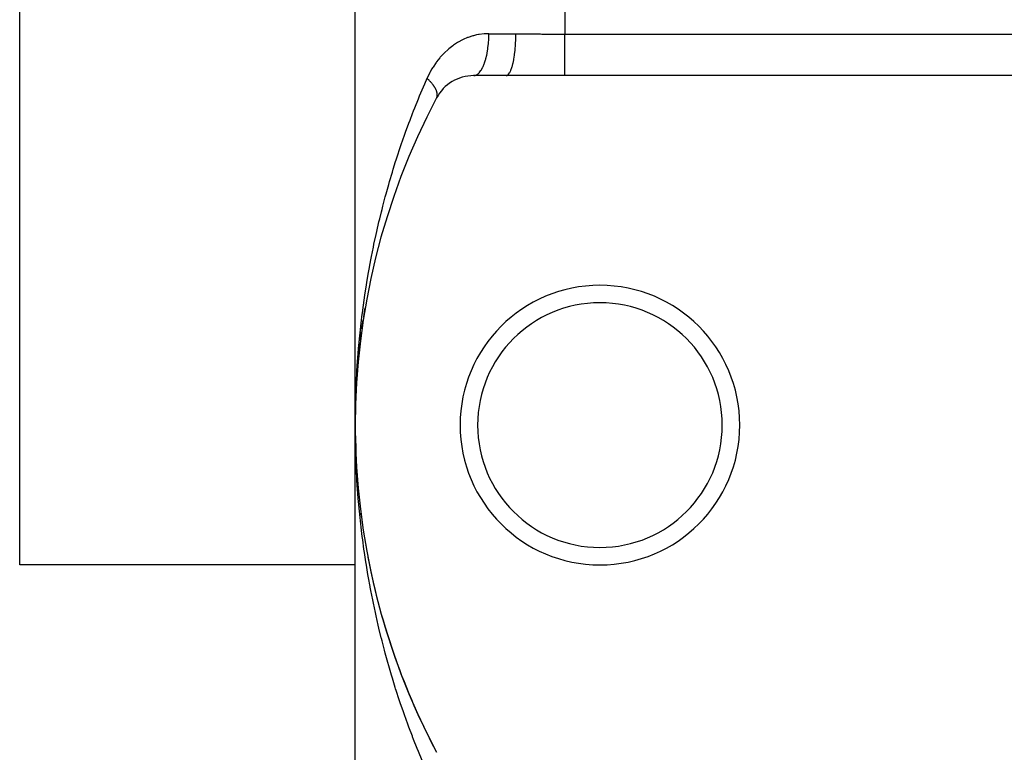
# Model space of a CAD drawing. Extents: x 24 to 1914, y -1070 to 580.
# Drawn here: x 1129 to 1199, y -543 to -491 of the extents above; entities that cross this region are included whole.
import ezdxf

# ---------------------------------------------------------------- set-up
doc = ezdxf.new("R2010")
doc.units = 0
doc.linetypes.add('DASHED', pattern=[11.05, 8.7, -2.35])
doc.layers.get('0').update_dxf_attribs({"linetype": 'CONTINUOUS'})
doc.layers.add('NEVIDI', color=4, linetype='DASHED')

msp = doc.modelspace()

# ---------------------------------------------------------------- linework, layer by layer
at = {"color": 2}
for p, q in [((1153, -519.910732), (1153, -279.910732)), ((1153, -519.910732), (1153, -279.910732)), ((1129.0001, -529.910732), (1129.0001, -399.910732)), ((1163.786925, -494.910732), (1161.466881, -494.910732)), ((1168, -494.910732), (1163.786931, -494.910732)), ((1378, -494.910732), (1168, -494.910732)), ((1153.604043, -512.161134), (1153.707183, -511.531084)), ((1153.746153, -511.30384), (1153.743455, -511.320454)), ((1153.47711, -513.018947), (1153.569308, -512.386938)), ((1153.604043, -512.161134), (1153.601844, -512.176203)), ((1153.365251, -513.877369), (1153.446481, -513.243708)), ((1153.47711, -513.018947), (1153.475364, -513.03243)), ((1153.365251, -513.877369), (1153.363909, -513.889235)), ((1153.268372, -514.736491), (1153.267381, -514.746715)), ((1153.268372, -514.736491), (1153.33867, -514.101054)), ((1153.186425, -515.596402), (1153.245736, -514.959594)), ((1153.119378, -516.457191), (1153.167776, -515.818041)), ((1153.186425, -515.596402), (1153.185734, -515.604962)), ((1153.0672, -517.318947), (1153.104655, -516.677367)), ((1153.119378, -516.457191), (1153.118934, -516.464066)), ((1153.029894, -518.181761), (1153.056346, -517.537666)), ((1153.0672, -517.318947), (1153.06695, -517.32412)), ((1153.007481, -519.045725), (1153.029894, -518.181761)), ((1153.007512, -519.043425), (1153.029894, -518.181761)), ((1153.029894, -518.181761), (1153.029783, -518.185219)), ((1153.030018, -518.177167), (1153.029894, -518.181761)), ((1153.007481, -519.045725), (1153.022858, -518.399034)), ((1153.007481, -519.045725), (1153.007453, -519.047457)), ((1153.007453, -519.04746), (1153.007481, -519.045725)), ((1153.007512, -519.043425), (1153.007481, -519.045725)), ((1153.007481, -519.045725), (1153.007512, -519.043425)), ((1153.007536, -519.041124), (1153.007512, -519.043425)), ((1153.007512, -519.043425), (1153.007536, -519.041124)), ((1153, -559.910732), (1153, -519.910732)), ((1153, -559.910732), (1153, -519.910732)), ((1153.007453, -520.774004), (1153.007481, -520.775739)), ((1153.007481, -520.775739), (1153.007512, -520.77804)), ((1153.007481, -520.775739), (1153.029894, -521.639703)), ((1153.007512, -520.77804), (1153.007536, -520.780341)), ((1153.007512, -520.77804), (1153.029894, -521.639703)), ((1153.029783, -521.636245), (1153.029894, -521.639703)), ((1153.029894, -521.639703), (1153.030018, -521.644297)), ((1153.06695, -522.497345), (1153.0672, -522.502517)), ((1153.118935, -523.357399), (1153.119378, -523.364273)), ((1153.185734, -524.216503), (1153.186425, -524.225062)), ((1153.267381, -525.074751), (1153.268372, -525.084973)), ((1153.363908, -525.932228), (1153.365251, -525.944095)), ((1153.475363, -526.789024), (1153.47711, -526.802517)), ((1153.601843, -527.645254), (1153.604043, -527.66033)), ((1153.743454, -528.501006), (1153.746153, -528.517625)), ((1153.900307, -529.356374), (1153.90355, -529.374492)), ((1153, -529.910732), (1129.0001, -529.910732))]:
    msp.add_line(p, q, dxfattribs=at)
for centre, radius, start, end in [((1161.466881, -497.910732), 3, 90, 152.089932), ((1203, -519.910732), 50, 152.089932, 207.910068), ((1170.5, -519.910732), 10, 0, 180), ((1170.5, -519.910732), 8.75, 0, 180), ((1170.5, -519.910732), 10, 180, 360), ((1170.5, -519.910732), 8.75, 180, 360), ((1203, -519.910732), 50, 187.161767, 187.477501), ((1203, -519.910732), 50, 190.889345, 207.910067)]:
    msp.add_arc(centre, radius, start, end, dxfattribs=at)
at = {"layer": 'NEVIDI', "color": 7, "linetype": 'CONTINUOUS'}
for p, q in [((1168, -307.868772), (1168, -491.952692)), ((1161.035768, -492.194657), (1160.710988, -492.334084)), ((1161.084401, -492.176327), (1161.035768, -492.194657)), ((1161.417001, -492.068159), (1161.084401, -492.176327)), ((1161.466626, -492.054534), (1161.417001, -492.068159)), ((1161.678979, -492.00336), (1161.466626, -492.054534)), ((1161.807453, -491.977944), (1161.678979, -492.00336)), ((1161.858178, -491.969048), (1161.807453, -491.977944)), ((1162.207884, -491.92503), (1161.858178, -491.969048)), ((1162.260161, -491.921021), (1162.207884, -491.92503)), ((1162.555734, -491.910732), (1162.260161, -491.921021)), ((1162.548345, -492.259481), (1162.550677, -492.199321)), ((1162.550677, -492.199321), (1162.55573, -491.910737)), ((1162.555734, -491.910732), (1164.489104, -491.910732)), ((1164.484343, -492.259449), (1164.489104, -491.910732)), ((1164.489104, -491.910732), (1164.564983, -491.910805)), ((1164.564983, -491.910805), (1165.276364, -491.91731)), ((1165.276364, -491.91731), (1165.337175, -491.918231)), ((1165.337175, -491.918231), (1165.452394, -491.920079)), ((1165.452394, -491.920079), (1166.236991, -491.934292)), ((1166.236991, -491.934292), (1166.353689, -491.936345)), ((1166.353689, -491.936345), (1167.138573, -491.947663)), ((1167.138573, -491.947663), (1167.154642, -491.947838)), ((1167.154642, -491.947838), (1167.254553, -491.948865)), ((1167.254553, -491.948865), (1168, -491.952692)), ((1168, -492.24899), (1168, -491.952692)), ((1168, -491.952692), (1378, -491.952692)), ((1159.967787, -492.776944), (1159.685554, -492.997733)), ((1160.010774, -492.746089), (1159.967787, -492.776944)), ((1160.017068, -492.74163), (1160.010774, -492.746089)), ((1160.307235, -492.551635), (1160.017068, -492.74163)), ((1160.352119, -492.524857), (1160.307235, -492.551635)), ((1160.663528, -492.357017), (1160.352119, -492.524857)), ((1160.710988, -492.334084), (1160.663528, -492.357017)), ((1162.48444, -492.978431), (1162.516702, -492.70673)), ((1162.516702, -492.70673), (1162.521814, -492.653662)), ((1162.521814, -492.653662), (1162.527038, -492.594905)), ((1162.527038, -492.594905), (1162.545933, -492.312227)), ((1162.545933, -492.312227), (1162.548345, -492.259481)), ((1164.437953, -493.034767), (1164.463934, -492.706727)), ((1164.463934, -492.706727), (1164.466217, -492.670405)), ((1164.466217, -492.670405), (1164.46722, -492.653858)), ((1164.46722, -492.653858), (1164.482787, -492.312221)), ((1164.482787, -492.312221), (1164.48386, -492.276655)), ((1164.48386, -492.276655), (1164.484343, -492.259449)), ((1168, -492.249238), (1168, -492.24899)), ((1168, -492.26438), (1168, -492.249238)), ((1168, -492.602762), (1168, -492.26438)), ((1168, -492.617844), (1168, -492.602762)), ((1168, -492.645114), (1168, -492.617844)), ((1168, -492.947354), (1168, -492.645114)), ((1159.048278, -493.634685), (1158.813709, -493.931161)), ((1159.08449, -493.592345), (1159.048278, -493.634685)), ((1159.337542, -493.318766), (1159.08449, -493.592345)), ((1159.376441, -493.279907), (1159.337542, -493.318766)), ((1159.64484, -493.032345), (1159.376441, -493.279907)), ((1159.685554, -492.997733), (1159.64484, -493.032345)), ((1162.345788, -493.681622), (1162.402466, -493.445451)), ((1162.402466, -493.445451), (1162.412962, -493.395797)), ((1162.412962, -493.395797), (1162.423647, -493.342885)), ((1162.423647, -493.342885), (1162.468599, -493.086667)), ((1162.468599, -493.086667), (1162.476417, -493.03477)), ((1162.476417, -493.03477), (1162.48444, -492.978431)), ((1164.345237, -493.730076), (1164.39026, -493.445448)), ((1164.39026, -493.445448), (1164.395025, -493.410728)), ((1164.395025, -493.410728), (1164.397031, -493.395785)), ((1164.397031, -493.395785), (1164.43291, -493.086668)), ((1164.43291, -493.086668), (1164.436417, -493.050869)), ((1164.436417, -493.050869), (1164.437953, -493.034767)), ((1168, -492.961931), (1168, -492.947354)), ((1168, -493.028809), (1168, -492.961931)), ((1168, -493.277807), (1168, -493.028809)), ((1168, -493.291661), (1168, -493.277807)), ((1168, -493.393102), (1168, -493.291661)), ((1168, -493.589236), (1168, -493.393102)), ((1168, -493.602174), (1168, -493.589236)), ((1168, -493.731545), (1168, -493.602174)), ((1158.534282, -494.344879), (1158.482061, -494.431259)), ((1158.564575, -494.296227), (1158.534282, -494.344879)), ((1158.780406, -493.976681), (1158.564575, -494.296227)), ((1158.813709, -493.931161), (1158.780406, -493.976681)), ((1162.024795, -494.486985), (1162.109248, -494.333045)), ((1162.109248, -494.333045), (1162.127213, -494.296089)), ((1162.127213, -494.296089), (1162.144592, -494.258795)), ((1162.144592, -494.258795), (1162.221134, -494.074396)), ((1162.221134, -494.074396), (1162.236816, -494.032054)), ((1162.236816, -494.032054), (1162.252189, -493.988833)), ((1162.252189, -493.988833), (1162.319494, -493.776641)), ((1162.319494, -493.776641), (1162.332649, -493.730082)), ((1162.332649, -493.730082), (1162.345788, -493.681622)), ((1164.134515, -494.517369), (1164.201168, -494.333062)), ((1164.201168, -494.333062), (1164.209529, -494.306548)), ((1164.209529, -494.306548), (1164.212757, -494.296091)), ((1164.212757, -494.296091), (1164.273353, -494.074274)), ((1164.273353, -494.074274), (1164.280564, -494.044254)), ((1164.280564, -494.044254), (1164.283437, -494.032053)), ((1164.283437, -494.032053), (1164.33675, -493.776653)), ((1164.33675, -493.776653), (1164.342778, -493.743768)), ((1164.342778, -493.743768), (1164.345237, -493.730076)), ((1168, -493.877342), (1168, -493.731545)), ((1168, -493.889184), (1168, -493.877342)), ((1168, -494.038138), (1168, -493.889184)), ((1168, -494.137997), (1168, -494.038138)), ((1168, -494.148559), (1168, -494.137997)), ((1168, -494.307401), (1168, -494.148559)), ((1168, -494.367449), (1168, -494.307401)), ((1158.310014, -494.741442), (1158.137317, -495.102222)), ((1158.337607, -494.688765), (1158.310014, -494.741442)), ((1158.482061, -494.431259), (1158.337607, -494.688765)), ((1161.469983, -494.91072), (1161.569075, -494.897477)), ((1161.569075, -494.897477), (1161.593454, -494.890382)), ((1161.593454, -494.890382), (1161.615268, -494.882734)), ((1161.615268, -494.882734), (1161.713243, -494.832928)), ((1161.713243, -494.832928), (1161.736523, -494.81728)), ((1161.736523, -494.81728), (1161.75779, -494.801667)), ((1161.75779, -494.801667), (1161.852963, -494.715806)), ((1161.852963, -494.715806), (1161.874847, -494.692197)), ((1161.874847, -494.692197), (1161.895122, -494.668964)), ((1161.895122, -494.668964), (1161.985807, -494.548108)), ((1161.985807, -494.548108), (1162.005883, -494.517365)), ((1162.005883, -494.517365), (1162.024795, -494.486985)), ((1163.786931, -494.910732), (1163.852825, -494.897481)), ((1163.852825, -494.897481), (1163.864523, -494.892347)), ((1163.864523, -494.892347), (1163.868549, -494.890385)), ((1163.868549, -494.890385), (1163.945787, -494.832944)), ((1163.945787, -494.832944), (1163.956934, -494.821469)), ((1163.956934, -494.821469), (1163.960863, -494.817228)), ((1163.960863, -494.817228), (1164.035941, -494.715746)), ((1164.035941, -494.715746), (1164.046255, -494.698635)), ((1164.046255, -494.698635), (1164.050017, -494.692196)), ((1164.050017, -494.692196), (1164.121565, -494.548119)), ((1164.121565, -494.548119), (1164.130989, -494.525894)), ((1164.130989, -494.525894), (1164.134515, -494.517369)), ((1168, -494.376591), (1168, -494.367449)), ((1168, -494.534538), (1168, -494.376591)), ((1168, -494.562529), (1168, -494.534538)), ((1168, -494.570115), (1168, -494.562529)), ((1168, -494.715463), (1168, -494.570115)), ((1168, -494.720312), (1168, -494.715463)), ((1168, -494.726246), (1168, -494.720312)), ((1168, -494.83858), (1168, -494.726246)), ((1168, -494.842769), (1168, -494.83858)), ((1168, -494.846822), (1168, -494.842769)), ((1168, -494.910732), (1168, -494.846822)), ((1157.603327, -496.351718), (1157.876676, -495.701943)), ((1157.876676, -495.701943), (1157.968903, -495.487599)), ((1157.968903, -495.487599), (1158.137317, -495.102222)), ((1158.140505, -495.105202), (1158.137316, -495.102224)), ((1158.171932, -495.134852), (1158.140505, -495.105202)), ((1158.195076, -495.157048), (1158.171932, -495.134852)), ((1158.246679, -495.207712), (1158.195076, -495.157048)), ((1158.262678, -495.22377), (1158.246679, -495.207712)), ((1158.268718, -495.229877), (1158.262678, -495.22377)), ((1158.283354, -495.244783), (1158.268718, -495.229877)), ((1158.317648, -495.280319), (1158.283354, -495.244783)), ((1158.338531, -495.302403), (1158.317648, -495.280319)), ((1158.384802, -495.352638), (1158.338531, -495.302403)), ((1158.393758, -495.362582), (1158.384802, -495.352638)), ((1158.40456, -495.37468), (1158.393758, -495.362582)), ((1158.412279, -495.383392), (1158.40456, -495.37468)), ((1158.447999, -495.424515), (1158.412279, -495.383392)), ((1158.46648, -495.446344), (1158.447999, -495.424515)), ((1158.507095, -495.495783), (1158.46648, -495.446344)), ((1158.51023, -495.499691), (1158.507095, -495.495783)), ((1158.524297, -495.517392), (1158.51023, -495.499691)), ((1158.526471, -495.520154), (1158.524297, -495.517392)), ((1158.562076, -495.566433), (1158.526471, -495.520154)), ((1158.577971, -495.587787), (1158.562076, -495.566433)), ((1158.611331, -495.634194), (1158.577971, -495.587787)), ((1158.612764, -495.636239), (1158.611331, -495.634194)), ((1158.625204, -495.654199), (1158.612764, -495.636239)), ((1158.627327, -495.657301), (1158.625204, -495.654199)), ((1158.659043, -495.705033), (1158.627327, -495.657301)), ((1158.67229, -495.72583), (1158.659043, -495.705033)), ((1158.696402, -495.76521), (1158.67229, -495.72583)), ((1157.514947, -496.566654), (1157.603327, -496.351718)), ((1158.700871, -495.772751), (1158.696402, -495.76521)), ((1158.707813, -495.784627), (1158.700871, -495.772751)), ((1158.712735, -495.793178), (1158.707813, -495.784627)), ((1158.738187, -495.839289), (1158.712735, -495.793178)), ((1158.748664, -495.859338), (1158.738187, -495.839289)), ((1158.764902, -495.891918), (1158.748664, -495.859338)), ((1158.770912, -495.904511), (1158.764902, -495.891918)), ((1158.773763, -495.910597), (1158.770912, -495.904511)), ((1158.779981, -495.924149), (1158.773763, -495.910597)), ((1158.798994, -495.968324), (1158.779981, -495.924149)), ((1158.806627, -495.987488), (1158.798994, -495.968324)), ((1158.816351, -496.013448), (1158.806627, -495.987488)), ((1158.822359, -496.030548), (1158.816351, -496.013448)), ((1158.822607, -496.031273), (1158.822359, -496.030548)), ((1158.828545, -496.049203), (1158.822607, -496.031273)), ((1158.841003, -496.091182), (1158.828545, -496.049203)), ((1158.831368, -496.473903), (1158.836897, -496.460308)), ((1158.836897, -496.460308), (1158.842265, -496.445679)), ((1158.84573, -496.109296), (1158.841003, -496.091182)), ((1158.842265, -496.445679), (1158.84665, -496.432367)), ((1158.850404, -496.12897), (1158.84573, -496.109296)), ((1158.84665, -496.432367), (1158.84785, -496.428461)), ((1158.84785, -496.428461), (1158.851924, -496.414131)), ((1158.854013, -496.14581), (1158.850404, -496.12897)), ((1158.851924, -496.414131), (1158.859535, -496.380687)), ((1158.854858, -496.150026), (1158.854013, -496.14581)), ((1158.858125, -496.167581), (1158.854858, -496.150026)), ((1158.863909, -496.206969), (1158.858125, -496.167581)), ((1158.859535, -496.380687), (1158.862146, -496.365643)), ((1158.862146, -496.365643), (1158.863878, -496.353707)), ((1158.863878, -496.353707), (1158.865603, -496.33912)), ((1158.865715, -496.223979), (1158.863909, -496.206969)), ((1158.865603, -496.33912), (1158.866421, -496.330559)), ((1158.866858, -496.237766), (1158.865715, -496.223979)), ((1158.866421, -496.330559), (1158.867554, -496.314922)), ((1158.867804, -496.253546), (1158.866858, -496.237766)), ((1158.867554, -496.314922), (1158.868477, -496.278331)), ((1158.868145, -496.261962), (1158.867804, -496.253546)), ((1158.868477, -496.278331), (1158.868145, -496.261962)), ((1157.253034, -497.218482), (1157.514947, -496.566654)), ((1158.815829, -496.50648), (1158.817103, -496.504056)), ((1158.817103, -496.504056), (1158.831368, -496.473903)), ((1156.917681, -498.088102), (1157.098612, -497.613801)), ((1157.098612, -497.613801), (1157.168404, -497.434083)), ((1157.168404, -497.434083), (1157.253034, -497.218482)), ((1156.597073, -498.960449), (1156.836758, -498.304315)), ((1156.836758, -498.304315), (1156.917681, -498.088102)), ((1156.290837, -499.835934), (1156.519734, -499.177449)), ((1156.519734, -499.177449), (1156.597073, -498.960449)), ((1156.217078, -500.053578), (1156.290837, -499.835934)), ((1155.998865, -500.714295), (1156.217078, -500.053578)), ((1155.720775, -501.596224), (1155.888449, -501.058819)), ((1155.888449, -501.058819), (1155.928576, -500.932784)), ((1155.928576, -500.932784), (1155.998865, -500.714295)), ((1155.456777, -502.480601), (1155.654057, -501.815121)), ((1155.654057, -501.815121), (1155.720775, -501.596224)), ((1155.206394, -503.368581), (1155.393371, -502.700641)), ((1155.393371, -502.700641), (1155.456777, -502.480601)), ((1155.146377, -503.589434), (1155.206394, -503.368581)), ((1154.969601, -504.259957), (1155.146377, -503.589434)), ((1154.746273, -505.154918), (1154.87095, -504.648234)), ((1154.87095, -504.648234), (1154.912939, -504.481666)), ((1154.912939, -504.481666), (1154.969601, -504.259957)), ((1154.536319, -506.053616), (1154.692942, -505.377519)), ((1154.692942, -505.377519), (1154.746273, -505.154918)), ((1154.339724, -506.955937), (1154.486294, -506.277166)), ((1154.486294, -506.277166), (1154.536319, -506.053616)), ((1154.293036, -507.180254), (1154.339724, -506.955937)), ((1154.15667, -507.860812), (1154.293036, -507.180254)), ((1153.987313, -508.767047), (1154.062255, -508.356815)), ((1154.062255, -508.356815), (1154.113367, -508.085583)), ((1154.113367, -508.085583), (1154.15667, -507.860812)), ((1153.831583, -509.674469), (1153.947441, -508.991886)), ((1153.947441, -508.991886), (1153.987313, -508.767047)), ((1153.795287, -509.898272), (1153.831583, -509.674469)), ((1153.689841, -510.580028), (1153.795287, -509.898272)), ((1153.561426, -511.48702), (1153.656722, -510.805042)), ((1153.656722, -510.805042), (1153.689841, -510.580028)), ((1153.475263, -512.156523), (1153.531643, -511.712109)), ((1153.531643, -511.712109), (1153.561426, -511.48702)), ((1153.344651, -513.30253), (1153.419929, -512.619594)), ((1153.419929, -512.619594), (1153.446419, -512.394279)), ((1153.446419, -512.394279), (1153.475263, -512.156523)), ((1153.321455, -513.527933), (1153.344651, -513.30253)), ((1153.256115, -514.211321), (1153.321455, -513.527933)), ((1153.180749, -515.120719), (1153.236191, -514.436871)), ((1153.236191, -514.436871), (1153.256115, -514.211321)), ((1153.119291, -516.018003), (1153.164077, -515.346537)), ((1153.164077, -515.346537), (1153.180749, -515.120719)), ((1153.105064, -516.257213), (1153.118416, -516.032282)), ((1153.118416, -516.032282), (1153.119291, -516.018003)), ((1153.06931, -516.942677), (1153.105064, -516.257213)), ((1153.033229, -517.855218), (1153.05914, -517.168912)), ((1153.05914, -517.168912), (1153.06931, -516.942677)), ((1153.010252, -518.768868), (1153.023815, -518.188376)), ((1153.026307, -518.081725), (1153.033229, -517.855218)), ((1153.006583, -518.99567), (1153.010252, -518.768868)), ((1153, -519.910732), (1153.000405, -519.683727)), ((1153.000405, -519.683727), (1153.006218, -519.036318)), ((1153.003723, -520.598892), (1153, -519.910732)), ((1153.006583, -520.825803), (1153.003723, -520.598892)), ((1153.020192, -521.513166), (1153.006583, -520.825803)), ((1153.026308, -521.739778), (1153.020192, -521.513166)), ((1153.049774, -522.426232), (1153.026308, -521.739778)), ((1153.05914, -522.652543), (1153.049774, -522.426232)), ((1153.092446, -523.338104), (1153.05914, -522.652543)), ((1153.105056, -523.56412), (1153.092446, -523.338104)), ((1153.119291, -523.803461), (1153.105056, -523.56412)), ((1153.148232, -524.249328), (1153.119291, -523.803461)), ((1153.164073, -524.474866), (1153.148232, -524.249328)), ((1153.217082, -525.159067), (1153.164073, -524.474866)), ((1153.236193, -525.38462), (1153.217082, -525.159067)), ((1153.299081, -526.06818), (1153.236193, -525.38462)), ((1153.321455, -526.293535), (1153.299081, -526.06818)), ((1153.394273, -526.976663), (1153.321455, -526.293535)), ((1153.41993, -527.201874), (1153.394273, -526.976663)), ((1153.475263, -527.664935), (1153.41993, -527.201874)), ((1153.50272, -527.884535), (1153.475263, -527.664935)), ((1153.531653, -528.109435), (1153.50272, -527.884535)), ((1153.624456, -528.791546), (1153.531653, -528.109435)), ((1153.656722, -529.016421), (1153.624456, -528.791546)), ((1153.759654, -529.698306), (1153.656722, -529.016421)), ((1153.795274, -529.92311), (1153.759654, -529.698306)), ((1153.908448, -530.604918), (1153.795274, -529.92311)), ((1153.947441, -530.82958), (1153.908448, -530.604918)), ((1154.06225, -531.464626), (1153.947441, -530.82958)), ((1154.070908, -531.511039), (1154.06225, -531.464626)), ((1154.113373, -531.735918), (1154.070908, -531.511039)), ((1154.247215, -532.416906), (1154.113373, -531.735918)), ((1154.293048, -532.641273), (1154.247215, -532.416906)), ((1154.437093, -533.320537), (1154.293048, -532.641273)), ((1154.486278, -533.544225), (1154.437093, -533.320537)), ((1154.640434, -534.221117), (1154.486278, -533.544225)), ((1154.692942, -534.443946), (1154.640434, -534.221117)), ((1154.857312, -535.1187), (1154.692942, -534.443946)), ((1154.87095, -535.173228), (1154.857312, -535.1187)), ((1154.912932, -535.33977), (1154.87095, -535.173228)), ((1155.087218, -536.01106), (1154.912932, -535.33977)), ((1155.14638, -536.232045), (1155.087218, -536.01106)), ((1155.330842, -536.900704), (1155.14638, -536.232045)), ((1155.393371, -537.120824), (1155.330842, -536.900704)), ((1155.588123, -537.787036), (1155.393371, -537.120824)), ((1155.654058, -538.006346), (1155.588123, -537.787036)), ((1155.859345, -538.670623), (1155.654058, -538.006346)), ((1155.888444, -538.762627), (1155.859345, -538.670623)), ((1155.928585, -538.888708), (1155.888444, -538.762627)), ((1156.144228, -539.550163), (1155.928585, -538.888708)), ((1156.21708, -539.767887), (1156.144228, -539.550163)), ((1156.44331, -540.426918), (1156.21708, -539.767887)), ((1156.519733, -540.644015), (1156.44331, -540.426918)), ((1156.756801, -541.300939), (1156.519733, -540.644015)), ((1156.836756, -541.517149), (1156.756801, -541.300939)), ((1157.084743, -542.171742), (1156.836756, -541.517149)), ((1157.098611, -542.207663), (1157.084743, -542.171742)), ((1157.168403, -542.387381), (1157.098611, -542.207663)), ((1157.427635, -543.040029), (1157.168403, -542.387381)), ((1157.514947, -543.254808), (1157.427635, -543.040029)), ((1157.78558, -543.905423), (1157.514947, -543.254808))]:
    msp.add_line(p, q, dxfattribs=at)

doc.saveas('drawing.dxf')
